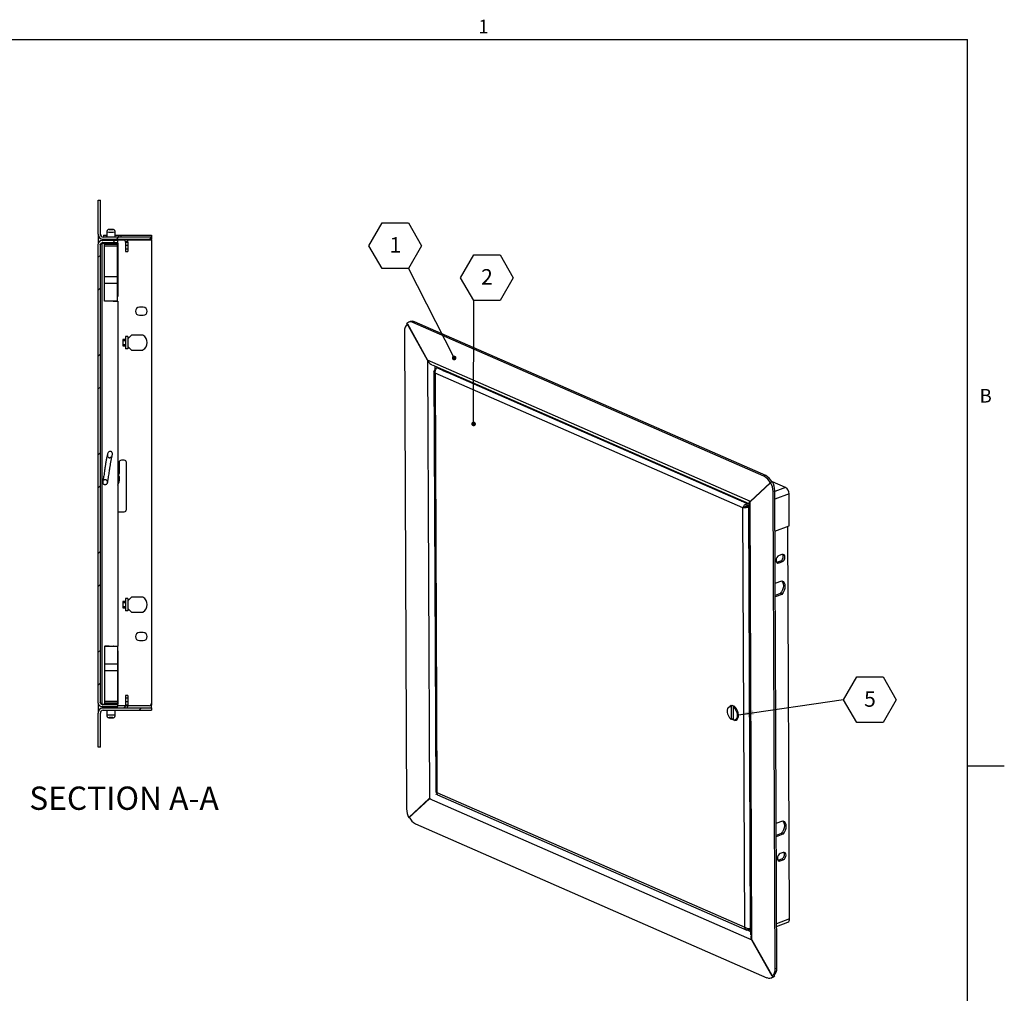
# Model space of a CAD drawing. Units: inches. Extents: x 0.1 to 10.8, y 0.2 to 8.4.
# Drawn here: x 5.5 to 10.8, y 3.1 to 8.3 of the extents above; entities that cross this region are included whole.
import ezdxf

# ---------------------------------------------------------------- set-up
doc = ezdxf.new("R2010")
doc.units = ezdxf.units.IN
doc.header["$MEASUREMENT"] = 0
doc.layers.add('FORMAT', color=7, linetype='Continuous')
doc.styles.add('SLDTEXTSTYLE0', font='TXT', dxfattribs={"width": 0.605})
doc.dimstyles.new('SLDDIMSTYLE1', dxfattribs={"dimtxt": 0.18, "dimasz": 0.02489, "dimexe": 0, "dimexo": 0.0625, "dimgap": 0, "dimtad": 0, "dimtih": 1, "dimtoh": 1, "dimdec": 0, "dimrnd": 1e-09, "dimzin": 0, "dimdsep": 46, "dimtxsty": 'Standard', "dimblk1": 'DOT', "dimblk2": 'DOT', "dimsah": 1, "dimcen": 0.09, "dimadec": 0, "dimazin": 0, "dimtfac": 0.02489, "dimtdec": 0, "dimtofl": 0, "dimtmove": 0, "dimatfit": 3, "dimldrblk": 'DOT', "dimfxl": 0, "dimfrac": 2, "dimtolj": 1, "dimtzin": 0, "dimarcsym": 0})
doc.dimstyles.new('SLDDIMSTYLE2', dxfattribs={"dimtxt": 0.18, "dimasz": 0.080892, "dimexe": 0, "dimexo": 0.0625, "dimgap": 0, "dimtad": 0, "dimtih": 1, "dimtoh": 1, "dimdec": 0, "dimrnd": 1e-09, "dimzin": 0, "dimdsep": 46, "dimtxsty": 'Standard', "dimsah": 1, "dimcen": 0.09, "dimadec": 0, "dimazin": 0, "dimtfac": 0.080892, "dimtdec": 0, "dimtofl": 0, "dimtmove": 0, "dimatfit": 3, "dimfxl": 0, "dimfrac": 2, "dimtolj": 1, "dimtzin": 0, "dimarcsym": 0})

# ---------------------------------------------------------------- blocks, each defined once
blk = doc.blocks.new('SW_NOTE_0_4')
at = {"layer": 'FORMAT', "color": 0}
for p, q in [((-0.0707, 0.1207), (0, 0.2432)), ((0, 0.2432), (0.1414, 0.2432)), ((0.1414, 0.2432), (0.2122, 0.1207)), ((0, -0.0017), (-0.0707, 0.1207)), ((0.2122, 0.1207), (0.1414, -0.0017)), ((0.1414, -0.0017), (0, -0.0017))]:
    blk.add_line(p, q, dxfattribs=at)
at = {"layer": 'FORMAT', "color": 0, "insert": (0.0711, 0.1667), "char_height": 0.0833, "attachment_point": 2, "style": 'SLDTEXTSTYLE0'}
blk.add_mtext('2', dxfattribs=at)
blk = doc.blocks.new('_Dot')
at = {"color": 0, "linetype": 'ByBlock', "lineweight": -2}
blk.add_line((-0.5, 0), (-1, 0), dxfattribs=at)
at = {"color": 0, "linetype": 'ByBlock', "const_width": 0.5}
blk.add_lwpolyline([(-0.25, 0, 1), (0.25, 0, 1)], format="xyb", close=True, dxfattribs=at)
blk = doc.blocks.new('SW_NOTE_0_5')
at = {"layer": 'FORMAT', "color": 0}
for p, q in [((-0.2122, 0.1207), (-0.1414, 0.2432)), ((-0.1414, 0.2432), (0, 0.2432)), ((0, 0.2432), (0.0707, 0.1207)), ((-0.1414, -0.0017), (-0.2122, 0.1207)), ((0.0707, 0.1207), (0, -0.0017)), ((0, -0.0017), (-0.1414, -0.0017))]:
    blk.add_line(p, q, dxfattribs=at)
at = {"layer": 'FORMAT', "color": 0, "insert": (-0.0703, 0.1667), "char_height": 0.0833, "attachment_point": 2, "style": 'SLDTEXTSTYLE0'}
blk.add_mtext('1', dxfattribs=at)
blk = doc.blocks.new('SW_NOTE_0_6')
at = {"layer": 'FORMAT', "color": 0}
for p, q in [((0, -0.0017), (0.0707, 0.1207)), ((0.0707, 0.1207), (0.2122, 0.1207)), ((0.2122, 0.1207), (0.2829, -0.0017)), ((0.0707, -0.1242), (0, -0.0017)), ((0.2829, -0.0017), (0.2122, -0.1242)), ((0.2122, -0.1242), (0.0707, -0.1242))]:
    blk.add_line(p, q, dxfattribs=at)
at = {"layer": 'FORMAT', "color": 0, "insert": (0.1418, 0.0442), "char_height": 0.0833, "attachment_point": 2, "style": 'SLDTEXTSTYLE0'}
blk.add_mtext('5', dxfattribs=at)

msp = doc.modelspace()

# ---------------------------------------------------------------- hatches: boundary and pattern name
at = {"linetype": 'Continuous', "lineweight": 18}
h = msp.add_hatch(dxfattribs=at)
h.set_pattern_fill('ANSI32', angle=3e-322, style=0)
edge = h.paths.add_edge_path(flags=0)
edge.add_line((5.9881, 7.1186), (6.2476, 7.1186))
edge.add_line((6.2476, 7.1186), (6.2476, 7.1312))
edge.add_line((6.2476, 7.1312), (5.9881, 7.1312))
edge.add_arc((5.9881, 7.1462), 0.015, 180, 270, ccw=False)
edge.add_line((5.9731, 7.1462), (5.9731, 7.33))
edge.add_line((5.9731, 7.33), (5.9604, 7.33))
edge.add_line((5.9604, 7.33), (5.9604, 7.1462))
edge.add_arc((5.9881, 7.1462), 0.0277, 180, 270)
h = msp.add_hatch(dxfattribs=at)
h.set_pattern_fill('ANSI32', style=0)
edge = h.paths.add_edge_path(flags=0)
edge.add_line((5.9818, 7.0999), (6.0657, 7.0999))
edge.add_line((6.0657, 7.0999), (6.0657, 7.1117))
edge.add_line((6.0657, 7.1117), (5.9818, 7.1117))
edge.add_arc((5.9818, 7.0899), 0.0218, 90, 180)
edge.add_line((5.96, 7.0899), (5.96, 4.6314))
edge.add_arc((5.9818, 4.6314), 0.0218, 180, 270)
edge.add_line((5.9818, 4.6096), (6.0657, 4.6096))
edge.add_line((6.0657, 4.6096), (6.0657, 4.6214))
edge.add_line((6.0657, 4.6214), (5.9818, 4.6214))
edge.add_arc((5.9818, 4.6314), 0.00994, 180, 270, ccw=False)
edge.add_line((5.9719, 4.6314), (5.9719, 7.0899))
edge.add_arc((5.9818, 7.0899), 0.00994, 90, 180, ccw=False)
h = msp.add_hatch(dxfattribs=at)
h.set_pattern_fill('ANSI32', angle=3e-322, style=0)
edge = h.paths.add_edge_path(flags=0)
edge.add_line((6.2476, 4.6027), (5.9881, 4.6027))
edge.add_arc((5.9881, 4.5751), 0.0277, 90, 180)
edge.add_line((5.9604, 4.5751), (5.9604, 4.3913))
edge.add_line((5.9604, 4.3913), (5.9731, 4.3913))
edge.add_line((5.9731, 4.3913), (5.9731, 4.5751))
edge.add_arc((5.9881, 4.5751), 0.015, 90, 180, ccw=False)
edge.add_line((5.9881, 4.5901), (6.2476, 4.5901))
edge.add_line((6.2476, 4.5901), (6.2476, 4.6027))

# ---------------------------------------------------------------- linework, layer by layer
at = {"color": 8, "linetype": 'Continuous', "lineweight": 18}
for p in [(0.3299, 8.1921), (10.6299, 0.3921)]:
    msp.add_line(p, (10.6299, 8.1921), dxfattribs=at)
at = {"color": 7, "linetype": 'Continuous', "lineweight": 25}
for p, q in [((5.9604, 7.33), (5.9731, 7.33)), ((5.9604, 7.1462), (5.9604, 7.33)), ((5.9731, 7.1462), (5.9731, 7.33)), ((5.9604, 7.1462), (5.9604, 7.0941)), ((5.9741, 7.1408), (5.9731, 7.148)), ((5.9899, 7.1417), (5.9899, 7.1312)), ((5.9899, 7.1417), (6.0031, 7.1417)), ((6.0031, 7.1417), (6.007, 7.1417)), ((6.007, 7.1587), (6.007, 7.1312)), ((6.053, 7.1312), (6.053, 7.1587)), ((6.053, 7.1417), (6.0693, 7.1417)), ((6.0693, 7.1417), (6.0693, 7.1312)), ((6.0693, 7.1417), (6.0825, 7.1417)), ((6.0825, 7.1417), (6.2476, 7.1417)), ((6.2476, 7.1417), (6.2476, 7.1312)), ((5.96, 7.0899), (5.96, 4.6314)), ((5.9719, 7.0899), (5.9719, 4.6314)), ((5.9743, 7.0963), (5.9818, 7.0981)), ((6.0657, 7.1117), (5.9818, 7.1117)), ((6.0657, 7.0999), (5.9818, 7.0999)), ((5.9818, 4.6232), (5.9818, 7.0981)), ((5.9818, 7.0981), (5.9956, 7.0981)), ((5.9881, 7.1161), (5.9836, 7.1195)), ((5.9881, 7.1161), (5.986, 7.119)), ((6.2476, 7.1312), (5.9881, 7.1312)), ((6.2476, 7.1186), (5.9881, 7.1186)), ((5.9881, 7.1161), (5.9894, 7.1148)), ((5.9956, 7.0987), (5.9956, 7.0999)), ((5.9956, 7.0987), (5.9956, 7.0963)), ((5.9956, 7.0937), (5.9956, 7.0963)), ((5.9956, 7.0841), (5.9956, 7.0937)), ((5.9956, 7.0937), (6.0643, 7.0937)), ((5.9985, 7.1186), (5.9985, 7.1172)), ((6.007, 7.1186), (6.007, 7.1117)), ((6.053, 7.1117), (6.053, 7.1186)), ((6.0643, 7.0987), (6.0643, 7.0999)), ((6.0643, 7.0987), (6.0643, 7.0963)), ((6.0643, 7.0981), (6.0657, 7.0981)), ((6.0643, 7.0937), (6.0643, 7.0963)), ((6.0643, 7.0841), (6.0643, 7.0937)), ((6.0657, 7.0999), (6.0657, 7.1117)), ((6.0657, 7.0981), (6.0657, 6.8123)), ((6.1195, 7.1116), (6.1075, 7.108)), ((6.1081, 7.1036), (6.1075, 7.108)), ((6.1081, 7.1036), (6.1081, 7.0865)), ((6.1081, 7.1036), (6.1207, 7.1036)), ((6.1207, 7.0865), (6.1081, 7.0865)), ((6.1081, 7.0865), (6.1081, 7.0667)), ((6.1207, 7.1036), (6.1195, 7.1116)), ((6.1207, 7.1036), (6.1207, 7.0865)), ((6.1207, 7.0865), (6.1207, 7.0667)), ((6.2476, 7.1312), (6.2476, 7.1186)), ((6.2476, 7.114), (6.2476, 7.1186)), ((6.2476, 7.114), (6.2476, 4.6273)), ((5.9956, 6.9197), (5.9956, 7.0841)), ((5.9956, 7.0841), (6.0643, 7.0841)), ((6.0643, 6.9197), (6.0643, 7.0841)), ((6.1207, 7.0667), (6.1081, 7.0667)), ((6.1081, 7.0667), (6.1081, 7.0527)), ((6.1081, 7.0527), (6.1207, 7.0527)), ((6.1207, 7.0667), (6.1207, 7.0527)), ((5.9956, 6.9197), (6.0643, 6.9197)), ((5.9956, 6.8841), (5.9956, 6.9197)), ((5.9956, 6.8841), (6.0643, 6.8841)), ((5.9956, 6.7883), (5.9956, 6.8841)), ((6.0643, 6.8841), (6.0643, 6.9197)), ((6.0643, 6.7883), (6.0643, 6.8841)), ((5.9956, 6.7883), (6.0168, 6.7883)), ((5.9956, 6.787), (5.9956, 6.7883)), ((5.996, 6.787), (5.996, 6.787)), ((6.0192, 6.787), (5.996, 6.787)), ((6.0168, 6.7883), (6.0432, 6.7883)), ((6.0168, 6.7883), (6.0168, 6.7883)), ((6.0168, 6.787), (6.0168, 6.7883)), ((6.0425, 6.787), (6.0657, 6.787)), ((6.0432, 6.7883), (6.0643, 6.7883)), ((6.0432, 6.7883), (6.0432, 6.7883)), ((6.0432, 6.7883), (6.0432, 6.787)), ((6.0643, 6.8123), (6.0657, 6.8123)), ((6.0643, 6.787), (6.0643, 6.7883)), ((6.0657, 6.787), (6.0657, 4.9343)), ((6.2033, 6.7541), (6.1822, 6.7541)), ((6.1822, 6.7111), (6.2033, 6.7111)), ((7.7298, 6.4692), (7.6185, 6.6682)), ((7.6216, 6.6646), (7.7301, 6.4707)), ((7.6366, 6.677), (7.6272, 6.6736)), ((7.6593, 6.6756), (7.6499, 6.6721)), ((9.536, 5.8465), (7.6499, 6.6721)), ((9.5454, 5.85), (7.6593, 6.6756)), ((7.6059, 6.6252), (7.6166, 4.061)), ((6.1081, 6.5807), (6.0926, 6.5807)), ((6.0926, 6.5807), (6.0926, 6.5741)), ((6.0926, 6.5741), (6.0931, 6.5741)), ((6.0931, 6.5741), (6.0931, 6.5542)), ((6.1075, 6.5741), (6.0931, 6.5741)), ((6.1207, 6.5972), (6.1081, 6.5972)), ((6.1081, 6.5972), (6.1081, 6.5311)), ((6.1394, 6.6038), (6.1207, 6.5852)), ((6.1207, 6.5972), (6.1207, 6.5311)), ((6.2016, 6.6038), (6.1394, 6.6038)), ((6.0931, 6.5542), (6.0926, 6.5542)), ((6.0926, 6.5542), (6.0926, 6.5476)), ((6.0926, 6.5476), (6.1081, 6.5476)), ((6.0931, 6.5542), (6.1075, 6.5542)), ((6.1207, 6.5311), (6.1081, 6.5311)), ((6.1207, 6.5431), (6.1394, 6.5245)), ((6.1394, 6.5245), (6.2016, 6.5245)), ((9.463, 5.7106), (7.7298, 6.4692)), ((7.7312, 6.4711), (7.7301, 6.4707)), ((7.7301, 6.4707), (7.7399, 4.1145)), ((7.734, 6.4663), (7.7301, 6.4707)), ((7.755, 6.4445), (9.4546, 5.7006)), ((7.7642, 6.4093), (7.7737, 4.1512)), ((9.4234, 5.6762), (7.7699, 6.4)), ((7.7699, 6.4), (7.7793, 4.1488)), ((7.7755, 6.4355), (7.777, 6.4342)), ((7.777, 6.4342), (7.777, 6.4349)), ((7.7804, 6.4283), (7.7867, 6.4306)), ((9.445, 5.6997), (7.7804, 6.4283)), ((7.8118, 6.4152), (7.834, 6.4054)), ((7.8362, 6.4071), (7.814, 6.4169)), ((6.1, 5.933), (6.0868, 5.933)), ((6.0735, 5.9198), (6.0735, 5.8629)), ((6.1132, 5.6688), (6.1132, 5.9198)), ((6.0735, 5.8446), (6.0735, 5.8228)), ((9.5454, 5.85), (9.536, 5.8465)), ((9.5812, 5.817), (9.5718, 5.8135)), ((9.5806, 5.8168), (9.577, 5.8183)), ((9.6523, 5.7854), (9.5815, 5.8164)), ((9.4617, 5.7114), (9.5718, 5.8135)), ((9.5702, 5.81), (9.463, 5.7106)), ((9.5944, 5.7684), (9.585, 5.765)), ((9.5958, 3.2008), (9.585, 5.765)), ((9.6051, 3.2042), (9.5944, 5.7684)), ((9.4152, 5.7133), (9.3929, 5.7231)), ((9.3951, 5.7248), (9.4174, 5.715)), ((9.4716, 3.3552), (9.4617, 5.7114)), ((9.4621, 5.7091), (9.463, 5.7106)), ((9.6718, 5.5804), (9.6711, 5.7519)), ((9.4322, 5.6794), (9.4234, 5.6762)), ((9.4329, 3.425), (9.4234, 5.6762)), ((9.445, 5.6997), (9.4513, 5.702)), ((9.445, 5.6997), (9.445, 5.6888)), ((9.445, 5.6888), (9.4546, 5.6924)), ((9.4462, 5.6867), (9.4546, 5.6898)), ((9.4542, 5.6832), (9.4462, 5.6867)), ((9.4542, 5.6832), (9.4547, 5.6834)), ((9.4637, 3.4171), (9.4542, 5.6832)), ((9.4546, 5.7015), (9.4643, 3.3813)), ((6.0657, 5.6555), (6.1, 5.6555)), ((9.5953, 5.5521), (9.6718, 5.5804)), ((9.6736, 3.4693), (9.6648, 5.5778)), ((9.6327, 5.4261), (9.6171, 5.4203)), ((9.6087, 5.3847), (9.6047, 5.3839)), ((9.6243, 5.3905), (9.6087, 5.3847)), ((9.6172, 5.381), (9.6087, 5.3847)), ((9.6172, 5.381), (9.6328, 5.3868)), ((9.6328, 5.3868), (9.6243, 5.3905)), ((9.5965, 5.2718), (9.632, 5.2849)), ((6.1207, 5.1901), (6.1081, 5.1901)), ((6.1081, 5.1901), (6.1081, 5.124)), ((6.1394, 5.1967), (6.1207, 5.178)), ((6.1207, 5.1901), (6.1207, 5.124)), ((6.2016, 5.1967), (6.1394, 5.1967)), ((9.6237, 5.216), (9.5967, 5.206)), ((9.6323, 5.2123), (9.5968, 5.1992)), ((9.6323, 5.2123), (9.6237, 5.216)), ((6.1081, 5.1736), (6.0926, 5.1736)), ((6.0926, 5.1736), (6.0926, 5.1669)), ((6.0926, 5.1669), (6.0931, 5.1669)), ((6.0931, 5.1471), (6.0926, 5.1471)), ((6.0926, 5.1471), (6.0926, 5.1405)), ((6.0926, 5.1405), (6.1081, 5.1405)), ((6.0931, 5.1669), (6.0931, 5.1471)), ((6.1075, 5.1669), (6.0931, 5.1669)), ((6.0931, 5.1471), (6.1075, 5.1471)), ((6.1207, 5.136), (6.1394, 5.1174)), ((6.1207, 5.124), (6.1081, 5.124)), ((6.1394, 5.1174), (6.2016, 5.1174)), ((6.2033, 5.0066), (6.1822, 5.0066)), ((5.9956, 4.9343), (5.9956, 4.933)), ((6.0168, 4.933), (5.9956, 4.933)), ((5.9956, 4.933), (5.9956, 4.8372)), ((6.0192, 4.9343), (5.996, 4.9343)), ((5.996, 4.9343), (5.996, 4.9343)), ((6.0168, 4.933), (6.0168, 4.9343)), ((6.0168, 4.933), (6.0168, 4.933)), ((6.0432, 4.933), (6.0168, 4.933)), ((6.0425, 4.9343), (6.0657, 4.9343)), ((6.0432, 4.9343), (6.0432, 4.933)), ((6.0643, 4.933), (6.0432, 4.933)), ((6.0432, 4.933), (6.0432, 4.933)), ((6.0643, 4.9343), (6.0643, 4.933)), ((6.0643, 4.933), (6.0643, 4.8372)), ((6.1822, 4.9637), (6.2033, 4.9637)), ((6.0643, 4.909), (6.0657, 4.909)), ((6.0657, 4.909), (6.0657, 4.6232)), ((6.0643, 4.8372), (5.9956, 4.8372)), ((5.9956, 4.8372), (5.9956, 4.8016)), ((6.0643, 4.8372), (6.0643, 4.8016)), ((6.0643, 4.8016), (5.9956, 4.8016)), ((5.9956, 4.8016), (5.9956, 4.6372)), ((6.0643, 4.8016), (6.0643, 4.6372)), ((6.1207, 4.6686), (6.1081, 4.6686)), ((6.1081, 4.6686), (6.1081, 4.6547)), ((6.1207, 4.6547), (6.1081, 4.6547)), ((6.1081, 4.6547), (6.1081, 4.6348)), ((6.1207, 4.6686), (6.1207, 4.6547)), ((6.1207, 4.6547), (6.1207, 4.6348)), ((5.9604, 4.6272), (5.9604, 4.5751)), ((5.9818, 4.6232), (5.9743, 4.625)), ((5.9812, 4.6014), (5.9881, 4.6066)), ((5.9818, 4.6232), (5.9956, 4.6232)), ((5.9818, 4.6214), (6.0657, 4.6214)), ((5.9818, 4.6096), (6.0657, 4.6096)), ((5.9848, 4.6021), (5.9881, 4.6066)), ((5.9884, 4.607), (5.9881, 4.6066)), ((5.9881, 4.6027), (6.2476, 4.6027)), ((6.0643, 4.6372), (5.9956, 4.6372)), ((5.9956, 4.6372), (5.9956, 4.6276)), ((6.0643, 4.6276), (5.9956, 4.6276)), ((5.9956, 4.6276), (5.9956, 4.625)), ((5.9956, 4.6226), (5.9956, 4.625)), ((5.9956, 4.6226), (5.9956, 4.6214)), ((5.9985, 4.6041), (5.9985, 4.6027)), ((6.007, 4.6096), (6.007, 4.6027)), ((6.053, 4.6027), (6.053, 4.6096)), ((6.0643, 4.6372), (6.0643, 4.6276)), ((6.0643, 4.6276), (6.0643, 4.625)), ((6.0643, 4.6226), (6.0643, 4.625)), ((6.0643, 4.6232), (6.0657, 4.6232)), ((6.0643, 4.6226), (6.0643, 4.6214)), ((6.0657, 4.6096), (6.0657, 4.6214)), ((6.1076, 4.6141), (6.0657, 4.6141)), ((6.1075, 4.6134), (6.1081, 4.6177)), ((6.1195, 4.6097), (6.1075, 4.6134)), ((6.1081, 4.6348), (6.1081, 4.6177)), ((6.1207, 4.6348), (6.1081, 4.6348)), ((6.1207, 4.6177), (6.1081, 4.6177)), ((6.1195, 4.6097), (6.1207, 4.6177)), ((6.2344, 4.6141), (6.1202, 4.6141)), ((6.1207, 4.6348), (6.1207, 4.6177)), ((6.2476, 4.6273), (6.2476, 4.6177)), ((6.2476, 4.6027), (6.2476, 4.6177)), ((6.2476, 4.6027), (6.2476, 4.5901)), ((9.3654, 4.6149), (9.3527, 4.6102)), ((9.3689, 4.6141), (9.3605, 4.6109)), ((9.3605, 4.6109), (9.3608, 4.5408)), ((9.3788, 4.6085), (9.3719, 4.606)), ((9.3722, 4.5358), (9.3719, 4.606)), ((9.373, 4.6124), (9.373, 4.6064)), ((5.9604, 4.3913), (5.9604, 4.5751)), ((5.9731, 4.3913), (5.9731, 4.5751)), ((5.9881, 4.5901), (6.2476, 4.5901)), ((6.007, 4.5901), (6.007, 4.5626)), ((6.053, 4.5626), (6.053, 4.5901)), ((9.3721, 4.545), (9.3608, 4.5408)), ((9.3644, 4.5422), (9.3718, 4.5376)), ((9.3799, 4.5366), (9.3926, 4.5413)), ((9.3901, 4.539), (9.3867, 4.5391)), ((5.9731, 4.3913), (5.9604, 4.3913)), ((7.7735, 4.1375), (7.7789, 4.1431)), ((7.7806, 4.1388), (7.7735, 4.1375)), ((7.7793, 4.1488), (9.4329, 3.425)), ((7.7832, 4.1363), (9.4437, 3.4095)), ((7.7399, 4.1145), (7.6299, 4.0125)), ((7.6315, 4.0159), (7.7387, 4.1154)), ((7.7387, 4.1154), (9.4718, 3.3568)), ((7.7399, 4.1145), (7.7461, 4.1179)), ((7.6327, 4.0135), (7.6299, 4.0125)), ((7.6657, 3.9794), (9.5518, 3.1538)), ((9.6019, 3.9834), (9.6374, 3.9965)), ((9.6291, 3.9276), (9.6021, 3.9176)), ((9.6377, 3.9239), (9.6022, 3.9108)), ((9.6377, 3.9239), (9.6291, 3.9276)), ((9.6394, 3.8261), (9.6238, 3.8203)), ((9.6154, 3.7847), (9.6114, 3.7839)), ((9.631, 3.7905), (9.6154, 3.7847)), ((9.6239, 3.781), (9.6154, 3.7847)), ((9.6239, 3.781), (9.6395, 3.7868)), ((9.6395, 3.7868), (9.631, 3.7905)), ((9.6042, 3.4292), (9.6646, 3.4515)), ((9.4546, 3.4087), (9.4545, 3.4195)), ((9.4546, 3.4087), (9.4642, 3.4122)), ((9.4637, 3.4171), (9.4642, 3.4173)), ((9.5801, 3.1613), (9.4716, 3.3552)), ((9.4718, 3.3568), (9.5832, 3.1578)), ((9.6051, 3.2042), (9.5958, 3.2008)), ((9.5745, 3.1524), (9.5838, 3.1558)), ((9.5925, 3.1613), (9.5832, 3.1578)), ((9.5902, 3.1654), (9.5925, 3.1613))]:
    msp.add_line(p, q, dxfattribs=at)
at = {"color": 8, "linetype": 'Continuous', "lineweight": 25}
for p, q in [((6.0031, 7.1417), (6.0031, 7.1312)), ((6.0825, 7.1417), (6.0825, 7.1312)), ((6.007, 7.1127), (5.9859, 7.1127)), ((5.9881, 7.1161), (5.9881, 7.1141)), ((5.9881, 7.0999), (5.9881, 7.0981)), ((6.1039, 7.114), (6.053, 7.114)), ((6.2476, 7.114), (6.1187, 7.114)), ((7.7693, 6.4382), (7.7694, 6.418)), ((7.8151, 6.4182), (7.814, 6.4169)), ((7.8373, 6.4085), (7.8362, 6.4071)), ((9.6523, 5.7854), (9.5944, 5.7639)), ((9.3962, 5.7261), (9.3951, 5.7248)), ((9.4185, 5.7164), (9.4174, 5.715)), ((9.6711, 5.7519), (9.5946, 5.7236)), ((6.007, 4.6086), (5.9859, 4.6086)), ((5.9881, 4.6232), (5.9881, 4.6214)), ((5.9881, 4.6072), (5.9881, 4.6066)), ((6.2476, 4.6177), (6.2435, 4.6177)), ((7.7789, 4.1489), (7.7789, 4.1431)), ((9.6736, 3.4693), (9.6041, 3.4436)), ((9.4493, 3.4084), (9.4642, 3.4019))]:
    msp.add_line(p, q, dxfattribs=at)
at = {"color": 7, "linetype": 'Continuous', "lineweight": 25, "flags": 128}
for points in [[(6.0403, 7.1714), (6.0395, 7.1716), (6.0373, 7.1718), (6.0339, 7.1719), (6.03, 7.1719), (6.026, 7.1719), (6.0227, 7.1718), (6.0204, 7.1716), (6.0197, 7.1714), (6.0204, 7.1712), (6.0227, 7.171), (6.026, 7.1709), (6.03, 7.1708), (6.0339, 7.1709), (6.0373, 7.171), (6.0395, 7.1712), (6.0403, 7.1714)], [(6.1195, 7.1116), (6.1179, 7.1157), (6.1163, 7.1187)], [(9.6171, 5.4203), (9.611, 5.4166), (9.6059, 5.4104), (9.6024, 5.4028), (9.6013, 5.3948), (9.6025, 5.3877), (9.606, 5.3826), (9.6111, 5.3803), (9.6172, 5.381)], [(9.6328, 5.3868), (9.6389, 5.3905), (9.644, 5.3967), (9.6474, 5.4043), (9.6486, 5.4123), (9.6474, 5.4194), (9.6439, 5.4245), (9.6388, 5.4268), (9.6327, 5.4261)], [(9.6305, 5.2844), (9.6357, 5.2777), (9.6391, 5.2689), (9.6403, 5.2585), (9.6392, 5.2473), (9.6359, 5.236), (9.6306, 5.2253), (9.6237, 5.216)], [(9.632, 5.2849), (9.6389, 5.2807), (9.6442, 5.274), (9.6476, 5.2651), (9.6488, 5.2548), (9.6477, 5.2435), (9.6444, 5.2322), (9.6392, 5.2216), (9.6323, 5.2123)], [(6.1163, 4.6026), (6.1179, 4.6056), (6.1195, 4.6097)], [(9.3608, 4.5408), (9.3534, 4.5479), (9.3471, 4.5573), (9.3426, 4.5681), (9.3402, 4.5794), (9.3402, 4.5902), (9.3425, 4.5995), (9.3469, 4.6064), (9.3531, 4.6103), (9.3605, 4.6109)], [(9.3774, 4.5359), (9.3793, 4.5357), (9.3862, 4.5368), (9.392, 4.5407), (9.3964, 4.5472), (9.3989, 4.5558), (9.3993, 4.5658), (9.3977, 4.5765), (9.3942, 4.5872), (9.389, 4.597), (9.3826, 4.6051), (9.3753, 4.6111), (9.3677, 4.6144), (9.3604, 4.6148), (9.354, 4.6123), (9.3504, 4.6091)], [(9.3594, 4.6127), (9.36, 4.6132), (9.362, 4.615)], [(9.3719, 4.606), (9.3793, 4.5989), (9.3855, 4.5895), (9.39, 4.5786), (9.3924, 4.5673), (9.3925, 4.5566), (9.3902, 4.5473), (9.3857, 4.5404), (9.3795, 4.5365), (9.3722, 4.5358)], [(6.0197, 4.5499), (6.0204, 4.5497), (6.0227, 4.5495), (6.026, 4.5494), (6.03, 4.5494), (6.0339, 4.5494), (6.0373, 4.5495), (6.0395, 4.5497), (6.0403, 4.5499), (6.0395, 4.5501), (6.0373, 4.5503), (6.0339, 4.5504), (6.03, 4.5505), (6.026, 4.5504), (6.0227, 4.5503), (6.0204, 4.5501), (6.0197, 4.5499)], [(7.7773, 4.1414), (7.7787, 4.1393), (7.7793, 4.1384)], [(9.6359, 3.996), (9.6411, 3.9893), (9.6445, 3.9805), (9.6457, 3.9701), (9.6446, 3.9589), (9.6413, 3.9476), (9.636, 3.9369), (9.6291, 3.9276)], [(9.6374, 3.9965), (9.6443, 3.9923), (9.6496, 3.9856), (9.653, 3.9768), (9.6542, 3.9664), (9.6531, 3.9551), (9.6498, 3.9438), (9.6446, 3.9332), (9.6377, 3.9239)], [(9.6238, 3.8203), (9.6177, 3.8166), (9.6126, 3.8104), (9.6092, 3.8028), (9.608, 3.7948), (9.6092, 3.7877), (9.6127, 3.7826), (9.6178, 3.7803), (9.6239, 3.781)], [(9.6395, 3.7868), (9.6456, 3.7905), (9.6507, 3.7967), (9.6542, 3.8043), (9.6553, 3.8123), (9.6541, 3.8194), (9.6506, 3.8245), (9.6455, 3.8268), (9.6394, 3.8261)]]:
    msp.add_lwpolyline(points, dxfattribs=at)
at = {"color": 8, "linetype": 'Continuous', "lineweight": 25, "flags": 128}
for points in [[(7.8079, 6.4213), (7.8074, 6.42), (7.8084, 6.4174), (7.8118, 6.4152)], [(7.814, 6.4169), (7.8112, 6.4187), (7.8104, 6.4202)], [(7.8443, 6.4054), (7.8406, 6.4059), (7.8362, 6.4071)], [(9.3929, 5.7231), (9.3895, 5.7253), (9.3886, 5.7279), (9.389, 5.7293)], [(9.3916, 5.7281), (9.3924, 5.7266), (9.3951, 5.7248)], [(9.4174, 5.715), (9.4217, 5.7138), (9.4254, 5.7133)]]:
    msp.add_lwpolyline(points, dxfattribs=at)
at = {"color": 7, "linetype": 'Continuous', "lineweight": 25}
for centre, radius, start, end in [((5.9881, 7.1462), 0.0277, 180, 270), ((5.9881, 7.1462), 0.015, 180, 270), ((5.9818, 7.0899), 0.0218, 90, 180), ((5.9818, 7.0899), 0.00994, 90, 180), ((5.9829, 7.1168), 0.00507, 270, 306.1213), ((5.9997, 7.0937), 0.0235, 72.0901, 126.1213), ((6.0107, 7.2099), 0.1122, 262.261, 266.9129), ((6.0107, 6.9851), 0.1122, 93.0871, 97.739), ((6.03, 7.3762), 0.2802, 264.8219, 275.1781), ((6.0492, 7.2099), 0.1122, 273.0871, 277.739), ((6.0492, 6.9851), 0.1122, 82.261, 86.9129), ((6.0931, 7.1036), 0.015, 16.9764, 90), ((6.0192, 6.7891), 0.00211, 270, 339.3709), ((6.0425, 6.7891), 0.00211, 200.6291, 270), ((6.1822, 6.7326), 0.0215, 90, 270), ((6.2033, 6.7326), 0.0215, 270, 90), ((7.6527, 6.6294), 0.047, 131.4688, 185.1146), ((7.6371, 6.6473), 0.028, 62.668, 131.6633), ((7.6461, 6.6486), 0.03, 63.9904, 108.5719), ((6.1781, 6.5642), 0.0461, 300.6731, 59.3269), ((7.8098, 6.42), 0.00518, 292.1522, 323.4019), ((7.8321, 6.4102), 0.00518, 292.1522, 323.4019), ((6.0868, 5.9198), 0.0132, 90, 180), ((6.1, 5.9198), 0.0132, 0, 90), ((6.0339, 5.8228), 0.0396, 323.4368, 0), ((6.0845, 5.8537), 0.0143, 140.221, 219.779), ((9.5014, 5.7799), 0.0751, 23.6635, 62.5638), ((9.5113, 5.7841), 0.0742, 25.3973, 62.6748), ((9.4918, 5.7665), 0.1026, 1.0478, 29.4405), ((9.4825, 5.7631), 0.1026, 1.0478, 29.4405), ((9.633, 5.7526), 0.0381, 358.9755, 59.4855), ((9.391, 5.7279), 0.00518, 292.1522, 323.4019), ((9.4132, 5.7181), 0.00518, 292.1522, 323.4019), ((6.1, 5.6688), 0.0132, 270, 0), ((9.6148, 5.414), 0.0254, 292.0516, 30.5382), ((6.1781, 5.157), 0.0461, 300.6731, 59.3269), ((6.1822, 4.9852), 0.0215, 90, 270), ((6.2033, 4.9852), 0.0215, 270, 90), ((6.0192, 4.9322), 0.00211, 20.6291, 90), ((6.0425, 4.9322), 0.00211, 90, 159.3709), ((5.9818, 4.6314), 0.0218, 180, 270), ((5.9881, 4.5751), 0.0277, 90, 180), ((5.9818, 4.6314), 0.00994, 180, 270), ((5.9829, 4.6045), 0.00507, 53.8787, 90), ((5.9997, 4.6276), 0.0235, 233.8787, 287.9099), ((6.0107, 4.7362), 0.1122, 262.261, 266.9129), ((6.0107, 4.5114), 0.1122, 93.0871, 97.739), ((6.03, 4.3451), 0.2802, 84.8219, 95.1781), ((6.0492, 4.7362), 0.1122, 273.0871, 277.739), ((6.0492, 4.5114), 0.1122, 82.261, 86.9129), ((6.0931, 4.6177), 0.015, 270, 343.0236), ((6.2344, 4.6273), 0.0132, 270, 0), ((5.9881, 4.5751), 0.015, 90, 180), ((7.7192, 4.0629), 0.1026, 181.0478, 209.4405), ((7.7003, 4.0461), 0.0751, 203.6635, 242.5638), ((9.6215, 3.814), 0.0254, 292.0516, 30.5382), ((9.6565, 3.4668), 0.0173, 297.8211, 8.3261), ((9.549, 3.1966), 0.047, 311.4688, 5.1146), ((9.5578, 3.2001), 0.0475, 313.0469, 4.9498), ((9.5646, 3.1787), 0.028, 242.668, 311.6633), ((9.5747, 3.1803), 0.0261, 290.47, 313.204)]:
    msp.add_arc(centre, radius, start, end, dxfattribs=at)
at = {"color": 8, "linetype": 'Continuous', "lineweight": 25}
for centre, radius, start, end in [((6.03, 7.3245), 0.1674, 262.1058, 277.895), ((6.03, 7.4278), 0.3283, 266.9552, 273.0448), ((7.8462, 6.4381), 0.0349, 249.5743, 274.5807), ((9.4274, 5.7461), 0.0349, 249.5743, 274.5807), ((6.03, 4.2936), 0.3283, 86.9552, 93.0448), ((6.03, 4.3968), 0.1674, 82.1058, 97.895)]:
    msp.add_arc(centre, radius, start, end, dxfattribs=at)
at = {"color": 7, "linetype": 'Continuous', "lineweight": 25}
for points, knots in [([(6.0296, 7.1719), (6.0288, 7.1719), (6.0266, 7.1719), (6.023, 7.1718), (6.02, 7.1717), (6.0178, 7.1714), (6.0154, 7.1708), (6.0126, 7.1695), (6.0097, 7.167), (6.0074, 7.1631), (6.0071, 7.1602), (6.007, 7.1587)], [0, 0, 0, 0, 0.068719, 0.204086, 0.349822, 0.451147, 0.520906, 0.602842, 0.734067, 0.863475, 1, 1, 1, 1]), ([(6.0527, 7.1587), (6.0528, 7.1595), (6.0529, 7.1618), (6.0515, 7.165), (6.0494, 7.1678), (6.0471, 7.1696), (6.0449, 7.1706), (6.043, 7.1712), (6.0416, 7.1715), (6.0396, 7.1717), (6.0366, 7.1718), (6.0326, 7.1719), (6.0303, 7.1719), (6.0296, 7.1719)], [0, 0, 0, 0, 0.072834, 0.197646, 0.29916, 0.385544, 0.45881, 0.518381, 0.56698, 0.631236, 0.803594, 0.932862, 1, 1, 1, 1]), ([(6.0047, 7.0971), (6.0047, 7.0971), (6.0051, 7.0972), (6.0058, 7.0974), (6.0065, 7.0981), (6.007, 7.099), (6.0072, 7.0996), (6.0072, 7.0999)], [0, 0, 0, 0, 0.037098, 0.354676, 0.62026, 0.83464, 1, 1, 1, 1]), ([(6.0071, 7.0999), (6.0071, 7.0996), (6.0069, 7.0991), (6.0064, 7.0985), (6.0057, 7.098), (6.0051, 7.0978), (6.0047, 7.0978), (6.0047, 7.0978)], [0, 0, 0, 0, 0.174731, 0.388413, 0.643754, 0.948844, 1, 1, 1, 1]), ([(6.0527, 7.0999), (6.0527, 7.0998), (6.0528, 7.0994), (6.0531, 7.0987), (6.0536, 7.098), (6.0543, 7.0974), (6.0549, 7.0972), (6.0552, 7.0971), (6.0553, 7.0971)], [0, 0, 0, 0, 0.062943, 0.244784, 0.440328, 0.673995, 0.953186, 1, 1, 1, 1]), ([(6.0553, 7.0978), (6.0552, 7.0978), (6.0548, 7.0978), (6.0542, 7.098), (6.0534, 7.0986), (6.0529, 7.0993), (6.0529, 7.0997), (6.0528, 7.0999)], [0, 0, 0, 0, 0.040614, 0.388289, 0.679043, 0.91374, 1, 1, 1, 1]), ([(7.7298, 6.4692), (7.732, 6.4652), (7.7362, 6.4573), (7.7446, 6.4493), (7.7508, 6.4468), (7.753, 6.446)], [0, 0, 0, 0, 0.39574, 0.79148, 1, 1, 1, 1]), ([(7.7804, 6.4283), (7.779, 6.4272), (7.776, 6.425), (7.7724, 6.419), (7.7699, 6.4118), (7.7693, 6.4051), (7.7697, 6.4013), (7.7699, 6.4)], [0, 0, 0, 0, 0.220754, 0.441524, 0.662295, 0.883065, 1, 1, 1, 1]), ([(6.0256, 5.9803), (6.0268, 5.9803), (6.0292, 5.9801), (6.0325, 5.9784), (6.0351, 5.9758), (6.0373, 5.9717), (6.0383, 5.966), (6.0372, 5.959), (6.0341, 5.9527), (6.03, 5.9484), (6.0258, 5.9463), (6.022, 5.9457), (6.0186, 5.9464), (6.0155, 5.9484), (6.0127, 5.9518), (6.0112, 5.9561), (6.0106, 5.9615), (6.0114, 5.9677), (6.0144, 5.9739), (6.0186, 5.9781), (6.0224, 5.98), (6.0248, 5.9802), (6.0256, 5.9803)], [0, 0, 0, 0, 0.0370835, 0.0741844, 0.1112868, 0.1526788, 0.2139144, 0.2900508, 0.3668788, 0.4283391, 0.4733406, 0.5096601, 0.54614, 0.5792716, 0.6227302, 0.6808272, 0.7176848, 0.7920737, 0.8709725, 0.9275247, 0.9732178, 1, 1, 1, 1]), ([(6.0116, 5.9663), (6.0105, 5.9624), (6.008, 5.9532), (6.0044, 5.9362), (6.001, 5.916), (5.9987, 5.8994), (5.9967, 5.8847), (5.9947, 5.8711), (5.9925, 5.8569), (5.9905, 5.8445), (5.9889, 5.8354), (5.9878, 5.829), (5.9868, 5.8239), (5.9859, 5.8193), (5.9857, 5.8185), (5.9855, 5.8179)], [0, 0, 0, 0, 0.0938606, 0.2250307, 0.332959, 0.4341991, 0.5001937, 0.5664702, 0.6476477, 0.721082, 0.7614695, 0.8043677, 0.8504677, 0.9003401, 1, 1, 1, 1]), ([(6.0113, 5.8122), (6.0115, 5.8128), (6.0117, 5.8139), (6.0127, 5.8186), (6.0137, 5.8238), (6.0149, 5.8304), (6.0165, 5.8397), (6.0186, 5.8523), (6.0207, 5.8666), (6.0227, 5.8801), (6.0247, 5.8948), (6.0272, 5.9123), (6.0303, 5.9309), (6.0337, 5.9469), (6.0361, 5.9556), (6.037, 5.9593)], [0, 0, 0, 0, 0.099648, 0.150091, 0.197032, 0.240924, 0.282197, 0.356868, 0.43913, 0.505848, 0.572248, 0.672132, 0.77844, 0.906814, 1, 1, 1, 1]), ([(5.9956, 5.8019), (5.9942, 5.8023), (5.9913, 5.8032), (5.988, 5.8063), (5.9857, 5.8102), (5.9849, 5.8147), (5.9856, 5.8191), (5.9878, 5.8232), (5.9912, 5.8262), (5.9953, 5.828), (5.9998, 5.8283), (6.0042, 5.827), (6.0079, 5.8244), (6.0105, 5.8208), (6.0118, 5.8164), (6.0115, 5.8119), (6.0098, 5.8077), (6.0068, 5.8043), (6.0028, 5.8021), (5.9989, 5.8014), (5.9965, 5.8017), (5.9956, 5.8019)], [0, 0, 0, 0, 0.053498, 0.106994, 0.160537, 0.214206, 0.268024, 0.321944, 0.375862, 0.429665, 0.483288, 0.53676, 0.59019, 0.643711, 0.697398, 0.751231, 0.80513, 0.859005, 0.912791, 0.96646, 1, 1, 1, 1]), ([(9.4617, 5.7114), (9.4595, 5.7102), (9.4554, 5.7078), (9.455, 5.706), (9.4548, 5.7052)], [0, 0, 0, 0, 0.53236, 1, 1, 1, 1]), ([(9.4234, 5.6762), (9.424, 5.6784), (9.4252, 5.6828), (9.4293, 5.6894), (9.4348, 5.695), (9.4403, 5.6984), (9.4438, 5.6993), (9.445, 5.6997)], [0, 0, 0, 0, 0.220754, 0.441525, 0.662295, 0.883065, 1, 1, 1, 1]), ([(9.4322, 5.6794), (9.4327, 5.6804), (9.4338, 5.6824), (9.4368, 5.6854), (9.4404, 5.6877), (9.4433, 5.6886), (9.4448, 5.6888), (9.445, 5.6888)], [0, 0, 0, 0, 0.242698, 0.485396, 0.728002, 0.970607, 1, 1, 1, 1]), ([(5.9972, 4.6045), (5.9972, 4.6044), (5.9976, 4.6038), (5.9976, 4.6032), (5.9977, 4.6026)], [0, 0, 0, 0, 0.100249, 1, 1, 1, 1]), ([(6.0072, 4.6214), (6.0072, 4.6215), (6.0072, 4.6219), (6.0069, 4.6226), (6.0064, 4.6233), (6.0057, 4.6239), (6.0051, 4.6241), (6.0047, 4.6242), (6.0047, 4.6242)], [0, 0, 0, 0, 0.062943, 0.244784, 0.440328, 0.673995, 0.953186, 1, 1, 1, 1]), ([(6.0047, 4.6235), (6.0047, 4.6235), (6.0051, 4.6235), (6.0058, 4.6233), (6.0065, 4.6227), (6.007, 4.622), (6.0071, 4.6216), (6.0071, 4.6214)], [0, 0, 0, 0, 0.040614, 0.388289, 0.679043, 0.91374, 1, 1, 1, 1]), ([(6.0553, 4.6242), (6.0552, 4.6242), (6.0548, 4.6241), (6.0542, 4.6239), (6.0534, 4.6232), (6.0529, 4.6223), (6.0528, 4.6217), (6.0527, 4.6214)], [0, 0, 0, 0, 0.037098, 0.354676, 0.62026, 0.83464, 1, 1, 1, 1]), ([(6.0528, 4.6214), (6.0529, 4.6217), (6.0531, 4.6222), (6.0536, 4.6228), (6.0543, 4.6233), (6.0549, 4.6235), (6.0552, 4.6235), (6.0553, 4.6235)], [0, 0, 0, 0, 0.174731, 0.388413, 0.643754, 0.948844, 1, 1, 1, 1]), ([(6.0072, 4.5626), (6.0071, 4.5618), (6.0071, 4.5595), (6.0084, 4.5563), (6.0106, 4.5535), (6.0129, 4.5517), (6.0151, 4.5507), (6.0169, 4.5501), (6.0184, 4.5499), (6.0204, 4.5496), (6.0234, 4.5495), (6.0274, 4.5494), (6.0296, 4.5494), (6.0303, 4.5494)], [0, 0, 0, 0, 0.072834, 0.197646, 0.29916, 0.385544, 0.45881, 0.518381, 0.56698, 0.631236, 0.803594, 0.932862, 1, 1, 1, 1]), ([(6.0303, 4.5494), (6.0311, 4.5494), (6.0334, 4.5494), (6.0369, 4.5495), (6.0399, 4.5497), (6.0421, 4.5499), (6.0445, 4.5505), (6.0473, 4.5518), (6.0502, 4.5543), (6.0525, 4.5582), (6.0528, 4.5611), (6.053, 4.5626)], [0, 0, 0, 0, 0.068719, 0.204086, 0.349822, 0.451147, 0.520906, 0.602842, 0.734067, 0.863475, 1, 1, 1, 1]), ([(7.7738, 4.1512), (7.774, 4.1507), (7.7743, 4.1497), (7.7776, 4.1491), (7.7793, 4.1488)], [0, 0, 0, 0, 0.46764, 1, 1, 1, 1]), ([(7.7793, 4.1488), (7.7791, 4.1468), (7.7787, 4.1427), (7.7803, 4.1382), (7.7824, 4.137), (7.7833, 4.1365)], [0, 0, 0, 0, 0.349503, 0.699031, 1, 1, 1, 1]), ([(9.4546, 3.4087), (9.4523, 3.4084), (9.4478, 3.4078), (9.4416, 3.4102), (9.4367, 3.4147), (9.4339, 3.42), (9.4332, 3.4238), (9.4329, 3.425)], [0, 0, 0, 0, 0.220754, 0.441524, 0.662295, 0.883065, 1, 1, 1, 1]), ([(9.4646, 3.3764), (9.4648, 3.373), (9.4652, 3.3656), (9.4694, 3.3588), (9.4716, 3.3552)], [0, 0, 0, 0, 0.46764, 1, 1, 1, 1])]:
    msp.add_open_spline(points, degree=3, knots=knots, dxfattribs=at)
for points in [[(5.9719, 7.0899), (5.972, 7.0906), (5.9723, 7.092), (5.9746, 7.094), (5.9779, 7.0961), (5.9805, 7.0974), (5.9818, 7.0981)], [(7.7699, 6.4), (7.7682, 6.4015), (7.7649, 6.4046), (7.7637, 6.41), (7.7656, 6.4153), (7.7694, 6.4183), (7.7713, 6.4198)], [(9.4542, 5.6832), (9.4519, 5.6819), (9.4472, 5.6793), (9.4385, 5.6769), (9.4299, 5.6758), (9.4256, 5.676), (9.4234, 5.6762)], [(9.4462, 5.6867), (9.4451, 5.6857), (9.443, 5.6839), (9.4391, 5.6818), (9.4352, 5.6803), (9.4332, 5.6797), (9.4322, 5.6794)], [(5.9818, 4.6232), (5.9805, 4.6239), (5.9779, 4.6252), (5.9746, 4.6273), (5.9723, 4.6293), (5.972, 4.6307), (5.9719, 4.6314)], [(9.4329, 3.425), (9.435, 3.4237), (9.4394, 3.4209), (9.448, 3.4183), (9.4567, 3.4169), (9.4613, 3.417), (9.4637, 3.4171)]]:
    msp.add_open_spline(points, degree=3, dxfattribs=at)
at = {"layer": 'FORMAT'}
for p, q in [((0.3299, 8.1921), (10.6299, 8.1921)), ((10.6299, 0.3921), (10.6299, 8.1921)), ((10.6299, 4.2921), (10.8268, 4.2921))]:
    msp.add_line(p, q, dxfattribs=at)

# ---------------------------------------------------------------- block references
for name, p in [('SW_NOTE_0_5', (7.6274, 6.964)), ('SW_NOTE_0_4', (7.9775, 6.7922)), ('SW_NOTE_0_6', (9.9635, 4.6479))]:
    msp.add_blockref(name, p, dxfattribs=at)

# ---------------------------------------------------------------- texts
at = {"layer": 'FORMAT', "attachment_point": 1, "style": 'SLDTEXTSTYLE0'}
for s, insert, char_height in [('1', (8.0026, 8.2983), 0.0729), ('B', (10.6941, 6.3151), 0.0729), ('SECTION A-A', (5.5911, 4.1801), 0.125)]:
    msp.add_mtext(s, dxfattribs=dict(at, insert=insert, char_height=char_height))

# ---------------------------------------------------------------- leaders
at = {"layer": 'FORMAT'}
for points, dimstyle in [([(7.8727, 6.4818), (7.6274, 6.964)], 'SLDDIMSTYLE1'), ([(7.977, 6.1274), (7.9775, 6.7922)], 'SLDDIMSTYLE1'), ([(9.3993, 4.566), (9.9635, 4.6479)], 'SLDDIMSTYLE2')]:
    msp.add_leader(points, dimstyle=dimstyle, dxfattribs=at)

doc.saveas('drawing.dxf')
